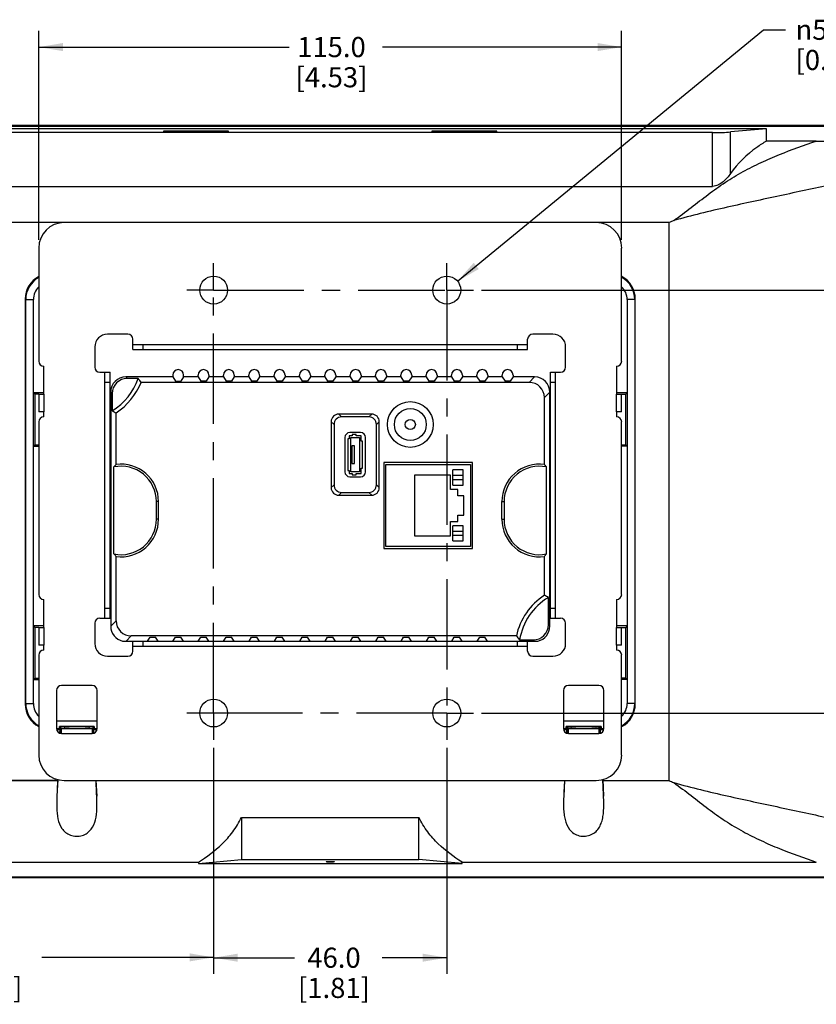
# Model space of a CAD drawing. Units: inches. Extents: x 0 to 34, y 0 to 22.
# Drawn here: x 22.4 to 28.6, y 5.8 to 13.4 of the extents above; entities that cross this region are included whole.
import ezdxf

# ---------------------------------------------------------------- set-up
doc = ezdxf.new("R2010")
doc.units = ezdxf.units.IN
doc.header["$LTSCALE"] = 1.87
doc.header["$MEASUREMENT"] = 0
doc.linetypes.add('CENTER', pattern=[0.6, 0.375, -0.075, 0.075, -0.075])
doc.layers.get('0').update_dxf_attribs({"linetype": 'CONTINUOUS'})
doc.layers.add('3_AXES_OTHER', color=7, linetype='CONTINUOUS')
doc.layers.add('7_ALL_ROUNDS', color=7, linetype='CONTINUOUS')
doc.styles.get("Standard").update_dxf_attribs({"font": 'txt', "width": 0.8})
doc.styles.add('TEXTSTYLE_1', font='gdt', dxfattribs={"width": 0.8})
doc.dimstyles.new('DIMSTYLE_1', dxfattribs={"dimtxt": 0.15625, "dimasz": 0.1875, "dimexe": 0.125, "dimexo": 0.0625, "dimgap": 0.078125, "dimtad": 0, "dimtih": 1, "dimtoh": 1, "dimdec": 1, "dimzin": 0, "dimdsep": 46, "dimtxsty": 'STANDARD', "dimblk": '_FILLED', "dimblk1": '_FILLED', "dimblk2": '_FILLED', "dimcen": 0.09, "dimadec": 0, "dimazin": 0, "dimtp": 0.1, "dimtm": 0.1, "dimtfac": 1, "dimtdec": 1, "dimtofl": 0, "dimtmove": 0, "dimatfit": 3, "dimldrblk": '_FILLED', "dimfxl": 1, "dimtolj": 1, "dimtzin": 0, "dimarcsym": 0})
doc.dimstyles.new('DIMSTYLE_2', dxfattribs={"dimtxt": 0.15625, "dimasz": 0.1875, "dimexe": 0.125, "dimexo": 0.0625, "dimgap": 0.09, "dimtad": 0, "dimtih": 1, "dimtoh": 1, "dimdec": 1, "dimzin": 0, "dimdsep": 46, "dimtxsty": 'STANDARD', "dimblk": '_FILLED', "dimblk1": '_FILLED', "dimblk2": '_FILLED', "dimcen": 0.09, "dimadec": 0, "dimazin": 0, "dimtp": 0.1, "dimtm": 0.1, "dimtfac": 1, "dimtdec": 1, "dimtofl": 0, "dimtmove": 0, "dimatfit": 2, "dimldrblk": '_FILLED', "dimfxl": 1, "dimtolj": 1, "dimtzin": 0, "dimarcsym": 0})

# ---------------------------------------------------------------- blocks, each defined once
blk = doc.blocks.new('_FILLED')
at = {"color": 0, "linetype": 'BYBLOCK'}
blk.add_solid([(0, 0), (-1, 0.167), (-1, -0.167)], dxfattribs=at)
blk = doc.blocks.new('*D4')
at = {"color": 2, "linetype": 'CONTINUOUS'}
for p, q in [((25.9934, 11.3417), (30.2541, 11.3417)), ((30.1291, 11.3417), (30.1291, 10.0836)), ((30.1291, 8.0583), (30.1291, 9.5367)), ((25.9934, 8.0583), (30.2541, 8.0583))]:
    blk.add_line(p, q, dxfattribs=at)
at = {"color": 2, "linetype": 'CONTINUOUS', "xscale": 0.1875, "yscale": 0.1875, "zscale": 0.1875}
for p, rotation in [((30.1291, 11.3417), 90), ((30.1291, 8.0583), 270)]:
    blk.add_blockref('_FILLED', p, dxfattribs=dict(at, rotation=rotation))
at = {"color": 2, "linetype": 'CONTINUOUS', "insert": (30.0621, 10.0055), "char_height": 0.15625, "width": 0.870536, "attachment_point": 2, "line_spacing_factor": 0.9}
blk.add_mtext('83.4\\P[3.28]', dxfattribs=at)
blk = doc.blocks.new('*D5')
at = {"color": 2, "linetype": 'CONTINUOUS'}
for p, q in [((25.9934, 8.0583), (30.2546, 8.0583)), ((30.1296, 8.0583), (30.1296, 7.6945)), ((30.1296, 6.7787), (30.1296, 7.1477)), ((29.2793, 6.7787), (30.2546, 6.7787))]:
    blk.add_line(p, q, dxfattribs=at)
at = {"color": 2, "linetype": 'CONTINUOUS', "xscale": 0.1875, "yscale": 0.1875, "zscale": 0.1875}
for p, rotation in [((30.1296, 8.0583), 90), ((30.1296, 6.7787), 270)]:
    blk.add_blockref('_FILLED', p, dxfattribs=dict(at, rotation=rotation))
at = {"color": 2, "linetype": 'CONTINUOUS', "insert": (30.0683, 7.6164), "char_height": 0.15625, "width": 0.837054, "attachment_point": 2, "line_spacing_factor": 0.9}
blk.add_mtext('32.5\\P[1.28]', dxfattribs=at)
blk = doc.blocks.new('*D6')
at = {"color": 2, "linetype": 'CONTINUOUS'}
for p, q in [((23.9116, 7.7875), (23.9116, 6.0338)), ((25.7227, 7.7875), (25.7227, 6.0338)), ((23.9116, 6.1588), (24.5394, 6.1588)), ((25.7227, 6.1588), (25.2202, 6.1588))]:
    blk.add_line(p, q, dxfattribs=at)
at = {"color": 2, "linetype": 'CONTINUOUS', "xscale": 0.1875, "yscale": 0.1875, "zscale": 0.1875, "rotation": 180}
blk.add_blockref('_FILLED', (23.9116, 6.1588), dxfattribs=at)
at = {"color": 2, "linetype": 'CONTINUOUS', "xscale": 0.1875, "yscale": 0.1875, "zscale": 0.1875}
blk.add_blockref('_FILLED', (25.7227, 6.1588), dxfattribs=at)
at = {"color": 2, "linetype": 'CONTINUOUS', "insert": (24.8463, 6.2369), "char_height": 0.15625, "width": 0.78683, "attachment_point": 2, "line_spacing_factor": 0.9}
blk.add_mtext('46.0\\P[1.81]', dxfattribs=at)
blk = doc.blocks.new('*D7')
at = {"color": 2, "linetype": 'CONTINUOUS'}
for p, q in [((23.9116, 7.7875), (23.9116, 6.0364)), ((20.4176, 6.7162), (20.4176, 6.0364)), ((20.4176, 6.1614), (21.8391, 6.1614)), ((23.9116, 6.1614), (22.5757, 6.1614))]:
    blk.add_line(p, q, dxfattribs=at)
at = {"color": 2, "linetype": 'CONTINUOUS', "xscale": 0.1875, "yscale": 0.1875, "zscale": 0.1875, "rotation": 180}
blk.add_blockref('_FILLED', (20.4176, 6.1614), dxfattribs=at)
at = {"color": 2, "linetype": 'CONTINUOUS', "xscale": 0.1875, "yscale": 0.1875, "zscale": 0.1875}
blk.add_blockref('_FILLED', (23.9116, 6.1614), dxfattribs=at)
at = {"color": 2, "linetype": 'CONTINUOUS', "insert": (22.146, 6.2395), "char_height": 0.15625, "width": 0.870536, "attachment_point": 2, "line_spacing_factor": 0.9}
blk.add_mtext('88.8\\P[3.49]', dxfattribs=at)
blk = doc.blocks.new('*D8')
at = {"color": 2, "linetype": 'CONTINUOUS'}
for p, q in [((22.5534, 11.731), (22.5534, 13.3535)), ((27.0809, 11.731), (27.0809, 13.3535)), ((22.5534, 13.2285), (24.4976, 13.2285)), ((27.0809, 13.2285), (25.2231, 13.2285))]:
    blk.add_line(p, q, dxfattribs=at)
at = {"color": 2, "linetype": 'CONTINUOUS', "xscale": 0.1875, "yscale": 0.1875, "zscale": 0.1875, "rotation": 180}
blk.add_blockref('_FILLED', (22.5534, 13.2285), dxfattribs=at)
at = {"color": 2, "linetype": 'CONTINUOUS', "xscale": 0.1875, "yscale": 0.1875, "zscale": 0.1875}
blk.add_blockref('_FILLED', (27.0809, 13.2285), dxfattribs=at)
at = {"color": 2, "linetype": 'CONTINUOUS', "insert": (24.8268, 13.3067), "char_height": 0.15625, "width": 0.853795, "attachment_point": 2, "line_spacing_factor": 0.9}
blk.add_mtext('115.0\\P[4.53]', dxfattribs=at)
blk = doc.blocks.new('*D9')
at = {"color": 2, "linetype": 'CONTINUOUS'}
for p, q in [((22.5087, 11.8653), (19.576, 11.8653)), ((19.701, 11.8653), (19.701, 10.1366)), ((22.6877, 11.8653), (22.6095, 11.8653)), ((19.701, 7.5346), (19.701, 9.5897)), ((22.6877, 7.5346), (19.576, 7.5346))]:
    blk.add_line(p, q, dxfattribs=at)
at = {"color": 2, "linetype": 'CONTINUOUS', "xscale": 0.1875, "yscale": 0.1875, "zscale": 0.1875}
for p, rotation in [((19.701, 11.8653), 90), ((19.701, 7.5346), 270)]:
    blk.add_blockref('_FILLED', p, dxfattribs=dict(at, rotation=rotation))
at = {"color": 2, "linetype": 'CONTINUOUS', "insert": (19.6731, 10.0584), "char_height": 0.15625, "width": 0.853795, "attachment_point": 2, "line_spacing_factor": 0.9}
blk.add_mtext('110.0\\P[4.33]', dxfattribs=at)
blk = doc.blocks.new('*D10')
at = {"color": 2, "linetype": 'CONTINUOUS'}
for p, q in [((25.8063, 11.4105), (28.1814, 13.3629)), ((28.1814, 13.3629), (28.3532, 13.3629))]:
    blk.add_line(p, q, dxfattribs=at)
at = {"color": 2, "linetype": 'CONTINUOUS', "xscale": 0.1875, "yscale": 0.1875, "zscale": 0.1875, "rotation": 219.4221926741}
blk.add_blockref('_FILLED', (25.8063, 11.4105), dxfattribs=at)
at = {"color": 2, "linetype": 'CONTINUOUS', "insert": (28.4314, 13.441), "char_height": 0.15625, "width": 1.969866, "attachment_point": 1, "line_spacing_factor": 0.9, "style": 'TEXTSTYLE_1'}
blk.add_mtext('{\\Fgdt;n}\\Ftxt;5.5{\\Ftxt.shx;\\W1.785714;\\H0.156250; } TYP\\P[0.22]', dxfattribs=at)

msp = doc.modelspace()

# ---------------------------------------------------------------- linework, layer by layer
at = {"color": 7, "linetype": 'CONTINUOUS'}
for p, q in [((28.205, 12.5937), (21.4294, 12.5937)), ((23.5219, 12.5746), (23.5219, 12.5711)), ((24.0278, 12.5746), (23.5219, 12.5746)), ((23.5219, 12.5711), (24.0278, 12.5711)), ((24.0278, 12.5711), (24.0278, 12.5746)), ((25.6065, 12.5746), (25.6065, 12.5711)), ((26.1124, 12.5746), (25.6065, 12.5746)), ((25.6065, 12.5711), (26.1124, 12.5711)), ((26.1124, 12.5711), (26.1124, 12.5746)), ((28.205, 12.4992), (28.205, 12.5937)), ((23.5938, 10.6818), (23.5938, 10.6674)), ((23.5938, 10.6674), (23.6157, 10.6345)), ((23.6157, 10.6345), (23.6564, 10.6345)), ((23.6784, 10.6674), (23.6564, 10.6345)), ((23.6784, 10.6674), (23.6784, 10.6818)), ((23.7906, 10.6674), (23.6784, 10.6674)), ((23.7906, 10.6674), (23.7906, 10.6818)), ((23.7906, 10.6674), (23.8125, 10.6345)), ((23.8533, 10.6345), (23.8125, 10.6345)), ((23.8752, 10.6674), (23.8533, 10.6345)), ((23.8752, 10.6818), (23.8752, 10.6674)), ((23.9875, 10.6674), (23.8752, 10.6674)), ((23.9875, 10.6674), (23.9875, 10.6818)), ((23.9875, 10.6674), (24.0094, 10.6345)), ((24.0501, 10.6345), (24.0094, 10.6345)), ((24.0721, 10.6674), (24.0501, 10.6345)), ((24.0721, 10.6818), (24.0721, 10.6674)), ((24.1843, 10.6674), (24.0721, 10.6674)), ((24.1843, 10.6674), (24.1843, 10.6818)), ((24.1843, 10.6674), (24.2062, 10.6345)), ((24.247, 10.6345), (24.2062, 10.6345)), ((24.2689, 10.6674), (24.247, 10.6345)), ((24.2689, 10.6818), (24.2689, 10.6674)), ((24.3812, 10.6674), (24.2689, 10.6674)), ((24.3812, 10.6674), (24.3812, 10.6818)), ((24.3812, 10.6674), (24.4031, 10.6345)), ((24.4438, 10.6345), (24.4031, 10.6345)), ((24.4658, 10.6674), (24.4438, 10.6345)), ((24.4658, 10.6818), (24.4658, 10.6674)), ((24.578, 10.6674), (24.4658, 10.6674)), ((24.578, 10.6674), (24.578, 10.6818)), ((24.578, 10.6674), (24.5999, 10.6345)), ((24.6407, 10.6345), (24.5999, 10.6345)), ((24.6626, 10.6674), (24.6407, 10.6345)), ((24.6626, 10.6818), (24.6626, 10.6674)), ((24.7749, 10.6674), (24.6626, 10.6674)), ((24.7749, 10.6674), (24.7749, 10.6818)), ((24.7749, 10.6674), (24.7968, 10.6345)), ((24.8375, 10.6345), (24.7968, 10.6345)), ((24.8595, 10.6674), (24.8375, 10.6345)), ((24.8595, 10.6818), (24.8595, 10.6674)), ((24.9717, 10.6674), (24.8595, 10.6674)), ((24.9717, 10.6674), (24.9717, 10.6818)), ((24.9717, 10.6674), (24.9936, 10.6345)), ((25.0344, 10.6345), (24.9936, 10.6345)), ((25.0563, 10.6674), (25.0344, 10.6345)), ((25.0563, 10.6818), (25.0563, 10.6674)), ((25.1686, 10.6674), (25.0563, 10.6674)), ((25.1686, 10.6674), (25.1686, 10.6818)), ((25.1686, 10.6674), (25.1905, 10.6345)), ((25.2312, 10.6345), (25.1905, 10.6345)), ((25.2532, 10.6674), (25.2312, 10.6345)), ((25.2532, 10.6818), (25.2532, 10.6674)), ((25.3654, 10.6674), (25.2532, 10.6674)), ((25.3654, 10.6674), (25.3654, 10.6818)), ((25.3654, 10.6674), (25.3873, 10.6345)), ((25.4281, 10.6345), (25.3873, 10.6345)), ((25.45, 10.6674), (25.4281, 10.6345)), ((25.45, 10.6818), (25.45, 10.6674)), ((25.5623, 10.6674), (25.45, 10.6674)), ((25.5623, 10.6674), (25.5623, 10.6818)), ((25.5623, 10.6674), (25.5842, 10.6345)), ((25.6249, 10.6345), (25.5842, 10.6345)), ((25.6469, 10.6674), (25.6249, 10.6345)), ((25.6469, 10.6818), (25.6469, 10.6674)), ((25.7591, 10.6674), (25.6469, 10.6674)), ((25.7591, 10.6674), (25.7591, 10.6818)), ((25.7591, 10.6674), (25.781, 10.6345)), ((25.8218, 10.6345), (25.781, 10.6345)), ((25.8437, 10.6674), (25.8218, 10.6345)), ((25.8437, 10.6818), (25.8437, 10.6674)), ((25.956, 10.6674), (25.8437, 10.6674)), ((25.956, 10.6674), (25.956, 10.6818)), ((25.956, 10.6674), (25.9779, 10.6345)), ((26.0186, 10.6345), (25.9779, 10.6345)), ((26.0406, 10.6674), (26.0186, 10.6345)), ((26.0406, 10.6818), (26.0406, 10.6674)), ((26.1528, 10.6674), (26.0406, 10.6674)), ((26.1528, 10.6674), (26.1528, 10.6818)), ((26.1528, 10.6674), (26.1747, 10.6345)), ((26.2155, 10.6345), (26.1747, 10.6345)), ((26.2374, 10.6674), (26.2155, 10.6345)), ((26.2374, 10.6818), (26.2374, 10.6674)), ((22.5928, 10.5454), (22.511, 10.5454)), ((22.5219, 10.5346), (22.5219, 10.1409)), ((22.5534, 10.5346), (22.5219, 10.5346)), ((27.1233, 10.5454), (27.0416, 10.5454)), ((27.0809, 10.5346), (27.1124, 10.5346)), ((27.1124, 10.1409), (27.1124, 10.5346)), ((23.1538, 9.9886), (23.1538, 10.3885)), ((24.954, 10.1862), (24.954, 9.9421)), ((24.9648, 10.1862), (24.954, 10.1862)), ((24.9648, 10.2098), (24.9648, 10.1862)), ((24.9865, 10.2098), (24.9648, 10.2098)), ((24.9766, 9.9303), (24.9766, 10.198)), ((24.9766, 10.198), (25.0455, 10.198)), ((24.9865, 10.2209), (24.9865, 10.2098)), ((25.0179, 10.2209), (24.9865, 10.2209)), ((25.0179, 10.2098), (25.0179, 10.2209)), ((25.0573, 10.2098), (25.0179, 10.2098)), ((25.0455, 10.198), (25.0455, 9.9303)), ((25.0573, 10.1685), (25.0573, 10.2098)), ((25.0681, 10.1685), (25.0573, 10.1685)), ((25.0681, 9.9598), (25.0681, 10.1685)), ((22.511, 10.1302), (22.5534, 10.1302)), ((22.5219, 10.1409), (22.5534, 10.1409)), ((24.9848, 10.1331), (24.9848, 9.9953)), ((25.0045, 10.1331), (24.9848, 10.1331)), ((25.0045, 9.9953), (25.0045, 10.1331)), ((27.0809, 10.1409), (27.1124, 10.1409)), ((27.1233, 10.1302), (27.0809, 10.1302)), ((23.1373, 9.2931), (23.1373, 9.9691)), ((24.954, 9.9421), (24.9648, 9.9421)), ((24.9648, 9.9421), (24.9648, 9.9185)), ((24.9848, 9.9953), (25.0045, 9.9953)), ((25.0573, 9.9185), (25.0573, 9.9598)), ((25.0573, 9.9598), (25.0681, 9.9598)), ((25.9234, 10.0035), (25.2345, 10.0035)), ((25.2345, 10.0035), (25.2345, 9.3362)), ((25.2502, 9.9878), (25.9077, 9.9878)), ((25.2502, 9.352), (25.2502, 9.9878)), ((25.9077, 9.9878), (25.9077, 9.352)), ((25.9234, 9.3362), (25.9234, 10.0035)), ((26.4971, 9.2931), (26.4971, 9.9691)), ((24.9648, 9.9185), (24.9865, 9.9185)), ((25.0455, 9.9303), (24.9766, 9.9303)), ((24.9865, 9.9185), (24.9865, 9.9075)), ((24.9865, 9.9075), (25.0179, 9.9075)), ((25.0179, 9.9075), (25.0179, 9.9185)), ((25.0179, 9.9185), (25.0573, 9.9185)), ((25.7502, 9.9051), (25.4707, 9.9051)), ((25.4707, 9.9051), (25.4707, 9.4346)), ((25.7502, 9.7949), (25.7502, 9.9051)), ((25.8093, 9.7949), (25.7502, 9.7949)), ((25.8093, 9.7447), (25.8093, 9.7949)), ((25.8546, 9.7447), (25.8093, 9.7447)), ((25.8546, 9.5951), (25.8546, 9.7447)), ((23.4668, 9.5622), (23.4668, 9.7)), ((23.4833, 9.5622), (23.4833, 9.7)), ((26.1511, 9.5622), (26.1511, 9.7)), ((26.1676, 9.7), (26.1676, 9.5622)), ((25.8093, 9.5951), (25.8546, 9.5951)), ((25.8093, 9.5449), (25.8093, 9.5951)), ((25.7502, 9.5449), (25.8093, 9.5449)), ((25.7502, 9.4346), (25.7502, 9.5449)), ((25.4707, 9.4346), (25.7502, 9.4346)), ((25.2345, 9.3362), (25.9234, 9.3362)), ((25.9077, 9.352), (25.2502, 9.352)), ((26.4805, 8.9722), (26.4805, 9.2736)), ((22.5928, 8.7343), (22.511, 8.7343)), ((22.5219, 8.7236), (22.5219, 8.3299)), ((22.5534, 8.7236), (22.5219, 8.7236)), ((27.1233, 8.7343), (27.0416, 8.7343)), ((27.0809, 8.7236), (27.1124, 8.7236)), ((27.1124, 8.3299), (27.1124, 8.7236)), ((23.3988, 8.6173), (23.4188, 8.6474)), ((23.4188, 8.6474), (23.4596, 8.6474)), ((23.4796, 8.6173), (23.4596, 8.6474)), ((23.5956, 8.6173), (23.6157, 8.6474)), ((23.6157, 8.6474), (23.6564, 8.6474)), ((23.6765, 8.6173), (23.6564, 8.6474)), ((23.7925, 8.6173), (23.8125, 8.6474)), ((23.8125, 8.6474), (23.8533, 8.6474)), ((23.8733, 8.6173), (23.8533, 8.6474)), ((23.9893, 8.6173), (24.0094, 8.6474)), ((24.0094, 8.6474), (24.0501, 8.6474)), ((24.0702, 8.6173), (24.0501, 8.6474)), ((24.1862, 8.6173), (24.2062, 8.6474)), ((24.2062, 8.6474), (24.247, 8.6474)), ((24.267, 8.6173), (24.247, 8.6474)), ((24.383, 8.6173), (24.4031, 8.6474)), ((24.4031, 8.6474), (24.4438, 8.6474)), ((24.4639, 8.6173), (24.4438, 8.6474)), ((24.5799, 8.6173), (24.5999, 8.6474)), ((24.5999, 8.6474), (24.6407, 8.6474)), ((24.6607, 8.6173), (24.6407, 8.6474)), ((24.7767, 8.6173), (24.7968, 8.6474)), ((24.7968, 8.6474), (24.8375, 8.6474)), ((24.8576, 8.6173), (24.8375, 8.6474)), ((24.9736, 8.6173), (24.9936, 8.6474)), ((24.9936, 8.6474), (25.0344, 8.6474)), ((25.0544, 8.6173), (25.0344, 8.6474)), ((25.1704, 8.6173), (25.1905, 8.6474)), ((25.1905, 8.6474), (25.2312, 8.6474)), ((25.2513, 8.6173), (25.2312, 8.6474)), ((25.3673, 8.6173), (25.3873, 8.6474)), ((25.3873, 8.6474), (25.4281, 8.6474)), ((25.4481, 8.6173), (25.4281, 8.6474)), ((25.5641, 8.6173), (25.5842, 8.6474)), ((25.5842, 8.6474), (25.6249, 8.6474)), ((25.645, 8.6173), (25.6249, 8.6474)), ((25.761, 8.6173), (25.781, 8.6474)), ((25.781, 8.6474), (25.8218, 8.6474)), ((25.8418, 8.6173), (25.8218, 8.6474)), ((25.9578, 8.6173), (25.9779, 8.6474)), ((25.9779, 8.6474), (26.0186, 8.6474)), ((26.0387, 8.6173), (26.0186, 8.6474)), ((23.2038, 8.6173), (23.2316, 8.6173)), ((23.2316, 8.6165), (23.2837, 8.6165)), ((26.2857, 8.629), (26.2885, 8.6257)), ((26.3506, 8.6165), (26.4027, 8.6165)), ((26.4027, 8.6173), (26.4305, 8.6173)), ((22.511, 8.3192), (22.5534, 8.3192)), ((22.5219, 8.3299), (22.5534, 8.3299)), ((27.1124, 8.3299), (27.0809, 8.3299)), ((27.1233, 8.3192), (27.0809, 8.3192)), ((22.7176, 7.9014), (22.7191, 7.931)), ((22.7502, 7.9459), (22.7502, 7.9382)), ((22.9471, 7.9459), (22.9471, 7.9382)), ((22.9797, 7.9014), (22.9782, 7.931)), ((22.9782, 7.931), (23.0047, 7.931)), ((26.6296, 7.931), (26.6561, 7.931)), ((26.6547, 7.9014), (26.6561, 7.931)), ((26.6872, 7.9459), (26.6872, 7.9382)), ((26.8841, 7.9459), (26.8841, 7.9382)), ((26.9167, 7.9014), (26.9152, 7.931)), ((22.6994, 7.5346), (22.6998, 7.5413)), ((26.9349, 7.5346), (26.9346, 7.5413)), ((24.1282, 7.2485), (25.5061, 7.2485)), ((24.1282, 7.2485), (24.1282, 6.9205)), ((25.5061, 6.9205), (25.5061, 7.2485)), ((23.7928, 6.8912), (24.1282, 6.9205)), ((23.7928, 6.9008), (23.7928, 6.8912)), ((23.7928, 6.8912), (25.8416, 6.8912)), ((24.1282, 6.9205), (25.5061, 6.9205)), ((25.8416, 6.8912), (25.5061, 6.9205)), ((25.8416, 6.8912), (25.8416, 6.9008))]:
    msp.add_line(p, q, dxfattribs=at)
at = {"color": 9, "linetype": 'CONTINUOUS'}
for p, q in [((22.7502, 11.8653), (22.1851, 11.8653)), ((27.4492, 11.8653), (26.8841, 11.8653)), ((27.4492, 7.5346), (27.4492, 11.8653)), ((23.4833, 9.7), (23.4668, 9.7)), ((26.1511, 9.7), (26.1676, 9.7)), ((23.4833, 9.5622), (23.4668, 9.5622)), ((26.1511, 9.5622), (26.1676, 9.5622)), ((23.2316, 8.6165), (23.2717, 8.6567)), ((26.4027, 8.6165), (26.3935, 8.6257)), ((23.0061, 7.9942), (22.6912, 7.9942)), ((26.9431, 7.9942), (26.6282, 7.9942)), ((22.7217, 7.9445), (22.7194, 7.901)), ((22.9756, 7.9445), (22.9779, 7.901)), ((26.6587, 7.9445), (26.6564, 7.901)), ((26.9127, 7.9445), (26.9149, 7.901)), ((22.1851, 7.5346), (22.6994, 7.5346)), ((22.7005, 7.5412), (22.6939, 7.4141)), ((22.9971, 7.5346), (23.0034, 7.4141)), ((26.6372, 7.5346), (26.6309, 7.4141)), ((26.9338, 7.5412), (26.9404, 7.4141)), ((26.9349, 7.5346), (27.4492, 7.5346))]:
    msp.add_line(p, q, dxfattribs=at)
at = {"color": 7, "linetype": 'CONTINUOUS'}
for centre, radius in [((23.9116, 11.3417), 0.1083), ((25.7227, 11.3417), 0.1083), ((25.4392, 10.2984), 0.1777), ((25.4392, 10.2984), 0.124), ((23.9116, 8.0583), 0.1083), ((25.7227, 8.0583), 0.1083)]:
    msp.add_circle(centre, radius, dxfattribs=at)
at = {"color": 9, "linetype": 'CONTINUOUS'}
for centre, start, end in [((22.6486, 11.2682), 133.78433, 180.02129), ((26.9857, 11.2682), 359.97888, 46.21517), ((22.6486, 8.1318), 179.97888, 226.21517), ((26.9857, 8.1318), 313.78433, 0.02129)]:
    msp.add_arc(centre, 0.1376, start, end, dxfattribs=at)
at = {"color": 7, "linetype": 'CONTINUOUS'}
for centre, radius, start, end in [((23.6361, 10.6818), 0.0423, 0, 180), ((23.8329, 10.6818), 0.0423, 0, 180), ((24.0298, 10.6818), 0.0423, 0, 180), ((24.2266, 10.6818), 0.0423, 0, 180), ((24.4235, 10.6818), 0.0423, 0, 180), ((24.6203, 10.6818), 0.0423, 0, 180), ((24.8172, 10.6818), 0.0423, 0, 180), ((25.014, 10.6818), 0.0423, 0, 180), ((25.2109, 10.6818), 0.0423, 0, 180), ((25.4077, 10.6818), 0.0423, 0, 180), ((25.6046, 10.6818), 0.0423, 0, 180), ((25.8014, 10.6818), 0.0423, 0, 180), ((25.9983, 10.6818), 0.0423, 0, 180), ((26.1951, 10.6818), 0.0423, 0, 180), ((22.8804, 10.81), 0.4715, 300.9449, 340.95497), ((21.9382, 9.6674), 1.7041, 34.19959, 35.46739), ((22.8804, 10.81), 0.5024, 302.96583, 338.41929), ((24.1116, 12.1519), 2.0068, 240.48049, 241.49094), ((23.7151, 9.4968), 0.7463, 138.78067, 140.74253), ((23.1922, 9.7), 0.2746, 0, 101.5288), ((23.1922, 9.7), 0.2911, 0, 97.57528), ((26.4422, 9.7), 0.2911, 82.42472, 180), ((26.4422, 9.7), 0.2746, 78.4712, 180), ((25.9274, 9.5038), 0.7355, 39.24305, 41.23375), ((23.1922, 9.5622), 0.2746, 258.4712, 360), ((23.1922, 9.5622), 0.2911, 262.42472, 360), ((26.4422, 9.5622), 0.2911, 180, 277.57528), ((26.4422, 9.5622), 0.2746, 180, 281.5288), ((23.7069, 9.7584), 0.7355, 219.24305, 221.23375), ((25.9192, 9.7654), 0.7463, 318.78067, 320.74253), ((26.7539, 8.5506), 0.5024, 122.96496, 167.81391), ((26.7539, 8.5506), 0.4715, 120.94399, 170.8338), ((25.5227, 7.2087), 2.0068, 60.48004, 61.4905), ((27.4561, 9.6195), 1.5333, 218.89746, 220.23976), ((22.7873, 8.5212), 0.5817, 266.14236, 266.2924), ((22.91, 8.5212), 0.5817, 273.7076, 273.85764), ((26.7243, 8.5212), 0.5817, 266.14236, 266.2924), ((26.847, 8.5212), 0.5817, 273.7076, 273.85764), ((34.8879, 6.9129), 12.2044, 177.07985, 177.6461), ((10.8093, 6.9129), 12.2044, 2.3539, 2.92015), ((38.8249, 6.9129), 12.2044, 177.07985, 177.6461), ((14.7463, 6.9129), 12.2044, 2.3539, 2.92015)]:
    msp.add_arc(centre, radius, start, end, dxfattribs=at)
for centre, major_axis, start_param, end_param in [((23.2299, 8.7328), (0.0837, 0.0837), -3.925621, -2.576543), ((26.4045, 8.7328), (0.0837, -0.0837), -0.56505, 0.784029)]:
    msp.add_ellipse(centre, major_axis=major_axis, ratio=0.997265, start_param=start_param, end_param=end_param, dxfattribs=at)
msp.add_ellipse((24.8172, 6.9037), major_axis=(0.0328, 0), ratio=0.087488, dxfattribs=at)
for points, knots in [([(22.9423, 7.9475), (22.9369, 7.9484), (22.9228, 7.9494), (22.898, 7.9505), (22.8671, 7.951), (22.8339, 7.9511), (22.8067, 7.9506), (22.7869, 7.9499), (22.7746, 7.9493), (22.7646, 7.9486), (22.7573, 7.9479), (22.7528, 7.9471), (22.7508, 7.9465), (22.7502, 7.9461), (22.7502, 7.9459)], [0, 0, 0, 0, 0.085093, 0.219529, 0.386855, 0.566466, 0.736225, 0.810757, 0.875228, 0.927651, 0.966448, 0.990498, 0.99691, 1, 1, 1, 1]), ([(26.8793, 7.9475), (26.8739, 7.9484), (26.8598, 7.9494), (26.835, 7.9505), (26.8041, 7.951), (26.7709, 7.9511), (26.7437, 7.9506), (26.7239, 7.9499), (26.7116, 7.9493), (26.7016, 7.9486), (26.6943, 7.9479), (26.6898, 7.9471), (26.6878, 7.9465), (26.6872, 7.9461), (26.6872, 7.9459)], [0, 0, 0, 0, 0.085093, 0.219529, 0.386855, 0.566466, 0.736225, 0.810757, 0.875228, 0.927651, 0.966448, 0.990498, 0.99691, 1, 1, 1, 1]), ([(22.7217, 7.9445), (22.7224, 7.9438), (22.7256, 7.9433), (22.7285, 7.9427), (22.7306, 7.9424)], [0, 0, 0, 0, 0.325382, 1, 1, 1, 1]), ([(22.7306, 7.9424), (22.7317, 7.9423), (22.7376, 7.9416), (22.7435, 7.9411), (22.7482, 7.9408)], [0, 0, 0, 0, 0.204104, 1, 1, 1, 1]), ([(22.9471, 7.9459), (22.9471, 7.9464), (22.9448, 7.947), (22.9435, 7.9473), (22.9423, 7.9475)], [0, 0, 0, 0, 0.283159, 1, 1, 1, 1]), ([(22.9491, 7.9408), (22.951, 7.9409), (22.9573, 7.9414), (22.9635, 7.9419), (22.9678, 7.9426)], [0, 0, 0, 0, 0.29986, 1, 1, 1, 1]), ([(22.9678, 7.9426), (22.9696, 7.9428), (22.9722, 7.9433), (22.975, 7.9439), (22.9756, 7.9445)], [0, 0, 0, 0, 0.670398, 1, 1, 1, 1]), ([(26.6665, 7.9426), (26.6647, 7.9428), (26.6622, 7.9433), (26.6593, 7.9439), (26.6587, 7.9445)], [0, 0, 0, 0, 0.670398, 1, 1, 1, 1]), ([(26.6852, 7.9408), (26.6833, 7.9409), (26.6771, 7.9414), (26.6708, 7.9419), (26.6665, 7.9426)], [0, 0, 0, 0, 0.29986, 1, 1, 1, 1]), ([(26.8841, 7.9459), (26.8841, 7.9464), (26.8818, 7.947), (26.8805, 7.9473), (26.8793, 7.9475)], [0, 0, 0, 0, 0.283159, 1, 1, 1, 1]), ([(26.9038, 7.9424), (26.9026, 7.9423), (26.8967, 7.9416), (26.8908, 7.9411), (26.8861, 7.9408)], [0, 0, 0, 0, 0.204104, 1, 1, 1, 1]), ([(26.9127, 7.9445), (26.9119, 7.9438), (26.9087, 7.9433), (26.9058, 7.9427), (26.9038, 7.9424)], [0, 0, 0, 0, 0.325382, 1, 1, 1, 1]), ([(22.6939, 7.4141), (22.6926, 7.3839), (22.6912, 7.3248), (22.698, 7.2386), (22.7225, 7.1709), (22.7606, 7.1294), (22.7991, 7.1077), (22.8443, 7.0991), (22.8901, 7.105), (22.9302, 7.1245), (22.9708, 7.1639), (22.9979, 7.2307), (23.0031, 7.2865), (23.0043, 7.3151)], [0, 0, 0, 0, 0.131754, 0.257232, 0.375975, 0.435927, 0.49897, 0.565624, 0.632686, 0.696467, 0.756831, 0.875208, 1, 1, 1, 1]), ([(23.0043, 7.3151), (23.0046, 7.3232), (23.0054, 7.3562), (23.0045, 7.3893), (23.0034, 7.4141)], [0, 0, 0, 0, 0.245947, 1, 1, 1, 1]), ([(26.6309, 7.4141), (26.6296, 7.3827), (26.6283, 7.3359), (26.6324, 7.2744), (26.6418, 7.217), (26.6645, 7.1617), (26.708, 7.1216), (26.751, 7.1029), (26.7991, 7.0994), (26.8452, 7.1115), (26.883, 7.1373), (26.9097, 7.1721), (26.9267, 7.2119), (26.9398, 7.2698), (26.9418, 7.315), (26.9419, 7.3454)], [0, 0, 0, 0, 0.131417, 0.194832, 0.256331, 0.374384, 0.434827, 0.498985, 0.56614, 0.632008, 0.693932, 0.753274, 0.812512, 0.873169, 1, 1, 1, 1]), ([(26.9419, 7.3454), (26.942, 7.3511), (26.9419, 7.374), (26.9411, 7.3969), (26.9404, 7.4141)], [0, 0, 0, 0, 0.247558, 1, 1, 1, 1]), ([(23.7928, 6.9008), (23.8588, 6.9418), (23.9553, 7.0135), (24.0644, 7.1354), (24.1093, 7.2088), (24.1282, 7.2485)], [0, 0, 0, 0, 0.476563, 0.730166, 1, 1, 1, 1]), ([(25.8416, 6.9008), (25.7756, 6.9418), (25.679, 7.0135), (25.57, 7.1354), (25.525, 7.2088), (25.5061, 7.2485)], [0, 0, 0, 0, 0.476563, 0.730166, 1, 1, 1, 1])]:
    msp.add_open_spline(points, degree=3, knots=knots, dxfattribs=at)
at = {"layer": '3_AXES_OTHER', "color": 7, "linetype": 'CENTER'}
for p, q in [((23.9116, 11.3417), (23.9116, 11.55)), ((25.7227, 11.3417), (25.7227, 11.55)), ((23.9116, 11.3417), (23.7034, 11.3417)), ((23.9116, 11.3417), (23.9116, 11.3413)), ((23.9116, 11.3417), (25.7073, 11.3417)), ((23.9116, 8.0583), (23.9116, 11.329)), ((25.7227, 11.3417), (25.7227, 8.0611)), ((25.7227, 11.3417), (25.9309, 11.3417)), ((23.9067, 8.0583), (23.7034, 8.0583)), ((25.7227, 8.0583), (23.9067, 8.0583)), ((23.9116, 8.0583), (23.9116, 7.85)), ((25.7227, 8.0583), (25.9309, 8.0583)), ((25.7227, 8.0583), (25.7227, 7.85))]:
    msp.add_line(p, q, dxfattribs=at)
at = {"layer": '7_ALL_ROUNDS', "color": 7, "linetype": 'CONTINUOUS'}
for p, q in [((20.4766, 12.6212), (29.1577, 12.6212)), ((29.154, 12.6173), (20.4803, 12.6173)), ((29.1488, 12.6121), (20.4855, 12.6121)), ((27.7868, 12.5642), (21.8475, 12.5642)), ((28.205, 12.5937), (27.926, 12.5693)), ((28.593, 12.4992), (28.205, 12.4992)), ((21.8475, 12.1472), (27.7868, 12.1472)), ((26.8841, 11.8653), (22.7502, 11.8653)), ((22.5534, 11.6685), (22.5534, 10.7905)), ((27.0809, 10.7905), (27.0809, 11.6685)), ((22.4477, 11.2724), (22.4477, 8.1275)), ((27.1866, 8.1275), (27.1866, 11.2724)), ((23.2443, 10.9992), (23.0868, 10.9992)), ((23.2837, 10.8811), (23.2837, 10.9598)), ((26.3506, 10.8811), (26.3506, 10.9598)), ((26.5475, 10.9992), (26.39, 10.9992)), ((22.9884, 10.9008), (22.9884, 10.7433)), ((23.2837, 10.9205), (26.3506, 10.9205)), ((23.2837, 10.8811), (26.3506, 10.8811)), ((26.6459, 10.7433), (26.6459, 10.9008)), ((22.5928, 10.5346), (22.5928, 10.7512)), ((23.0278, 10.7039), (23.1065, 10.7039)), ((23.0672, 8.7945), (23.0672, 10.7039)), ((23.1065, 8.7945), (23.1065, 10.7039)), ((26.5278, 10.7039), (26.6065, 10.7039)), ((26.5278, 8.7945), (26.5278, 10.7039)), ((26.5672, 8.7945), (26.5672, 10.7039)), ((27.0416, 10.7512), (27.0416, 10.5346)), ((23.5938, 10.6674), (23.2295, 10.6674)), ((23.3261, 10.6561), (23.2408, 10.6561)), ((26.4048, 10.6674), (26.2374, 10.6674)), ((23.1116, 10.5494), (23.1116, 8.7324)), ((26.3626, 10.6252), (23.3476, 10.6252)), ((26.5227, 8.7324), (26.5227, 10.5494)), ((22.5112, 10.1302), (22.5112, 10.5454)), ((22.5112, 10.5454), (22.5219, 10.5346)), ((22.5534, 10.5346), (22.5534, 10.3968)), ((22.5534, 10.5346), (22.5928, 10.5346)), ((23.1228, 10.5382), (23.1228, 10.4056)), ((26.4805, 9.9886), (26.4805, 10.5072)), ((27.0416, 10.5346), (27.0809, 10.5346)), ((27.0809, 10.3968), (27.0809, 10.5346)), ((27.1232, 10.5454), (27.1124, 10.5346)), ((27.1232, 10.5454), (27.1232, 10.1302)), ((22.5928, 10.3968), (22.5534, 10.3968)), ((22.5928, 10.3575), (22.5928, 10.3968)), ((27.0809, 10.3968), (27.0416, 10.3968)), ((27.0416, 10.3968), (27.0416, 10.3575)), ((24.8241, 10.3201), (24.8241, 9.8082)), ((25.1391, 10.3791), (24.883, 10.3791)), ((25.1167, 10.3568), (24.9054, 10.3568)), ((25.1981, 9.8082), (25.1981, 10.3201)), ((22.5534, 10.3181), (22.5534, 8.9795)), ((24.8464, 10.2978), (24.8464, 9.8305)), ((25.1757, 9.8305), (25.1757, 10.2978)), ((27.0809, 8.9795), (27.0809, 10.3181)), ((24.9308, 10.1965), (24.9308, 9.9318)), ((25.0519, 10.2359), (24.9702, 10.2359)), ((25.0913, 9.9318), (25.0913, 10.1965)), ((22.5112, 10.1302), (22.5219, 10.1409)), ((27.1232, 10.1302), (27.1124, 10.1409)), ((25.8487, 9.9455), (25.7699, 9.9455)), ((25.7699, 9.8273), (25.7699, 9.9455)), ((25.8487, 9.8273), (25.8487, 9.9455)), ((24.9702, 9.8924), (25.0519, 9.8924)), ((25.7699, 9.8273), (25.8487, 9.8273)), ((24.883, 9.7492), (25.1391, 9.7492)), ((24.9054, 9.7716), (25.1167, 9.7716)), ((25.8487, 9.5124), (25.7699, 9.5124)), ((25.7699, 9.3943), (25.7699, 9.5124)), ((25.8487, 9.3943), (25.8487, 9.5124)), ((25.7699, 9.3943), (25.8487, 9.3943)), ((23.1538, 8.7746), (23.1538, 9.2736)), ((26.5115, 8.7437), (26.5115, 8.955)), ((22.5928, 8.7236), (22.5928, 8.9401)), ((27.0416, 8.9401), (27.0416, 8.7236)), ((23.0278, 8.7945), (23.1065, 8.7945)), ((26.5278, 8.7945), (26.6065, 8.7945)), ((22.5112, 8.3192), (22.5112, 8.7343)), ((22.5112, 8.7343), (22.5219, 8.7236)), ((22.5534, 8.7236), (22.5534, 8.5858)), ((22.5534, 8.7236), (22.5928, 8.7236)), ((22.9884, 8.7551), (22.9884, 8.5976)), ((26.6459, 8.5976), (26.6459, 8.7551)), ((27.0416, 8.7236), (27.0809, 8.7236)), ((27.0809, 8.5858), (27.0809, 8.7236)), ((27.1232, 8.7343), (27.1124, 8.7236)), ((27.1232, 8.7343), (27.1232, 8.3192)), ((26.2628, 8.6567), (23.2717, 8.6567)), ((22.5928, 8.5858), (22.5534, 8.5858)), ((22.5928, 8.5464), (22.5928, 8.5858)), ((23.2837, 8.5386), (23.2837, 8.6173)), ((23.2837, 8.6173), (26.3506, 8.6173)), ((23.2837, 8.5779), (26.3506, 8.5779)), ((26.2885, 8.6257), (26.3935, 8.6257)), ((26.3506, 8.5386), (26.3506, 8.6173)), ((27.0809, 8.5858), (27.0416, 8.5858)), ((27.0416, 8.5858), (27.0416, 8.5464)), ((22.5534, 8.5071), (22.5534, 7.7315)), ((23.0868, 8.4992), (23.2443, 8.4992)), ((26.39, 8.4992), (26.5475, 8.4992)), ((27.0809, 7.7315), (27.0809, 8.5071)), ((22.5112, 8.3192), (22.5219, 8.3299)), ((22.9668, 8.2728), (22.7305, 8.2728)), ((26.9038, 8.2728), (26.6676, 8.2728)), ((27.1232, 8.3192), (27.1124, 8.3299)), ((22.6912, 8.2335), (22.6912, 7.9382)), ((23.0061, 7.9382), (23.0061, 8.2335)), ((26.6282, 8.2335), (26.6282, 7.9382)), ((26.9431, 7.9382), (26.9431, 8.2335)), ((22.7135, 7.9527), (22.7217, 7.9445)), ((22.9837, 7.9526), (22.7136, 7.9526)), ((22.9756, 7.9445), (22.9838, 7.9527)), ((26.9207, 7.9526), (26.6506, 7.9526)), ((26.6506, 7.9526), (26.6587, 7.9445)), ((26.9127, 7.9445), (26.9207, 7.9526)), ((22.6926, 7.931), (22.7191, 7.931)), ((22.7191, 7.931), (22.7148, 7.9352)), ((22.7305, 7.8988), (22.7305, 7.9382)), ((22.7305, 7.9382), (22.9668, 7.9382)), ((22.9668, 7.9382), (22.9668, 7.8988)), ((22.9782, 7.931), (22.9825, 7.9352)), ((26.6561, 7.931), (26.6518, 7.9352)), ((26.6676, 7.9382), (26.9038, 7.9382)), ((26.6676, 7.8988), (26.6676, 7.9382)), ((26.9038, 7.9382), (26.9038, 7.8988)), ((26.9152, 7.931), (26.9195, 7.9352)), ((26.9152, 7.931), (26.9417, 7.931)), ((22.7502, 7.5346), (26.8841, 7.5346)), ((21.0414, 6.9008), (23.7928, 6.9008)), ((25.8416, 6.9008), (28.593, 6.9008)), ((29.1577, 6.7787), (20.4766, 6.7787)), ((20.4803, 6.7827), (29.154, 6.7827)), ((20.4855, 6.7878), (29.1488, 6.7878))]:
    msp.add_line(p, q, dxfattribs=at)
at = {"layer": '7_ALL_ROUNDS', "color": 9, "linetype": 'CONTINUOUS'}
for p, q in [((27.7868, 12.1472), (27.7868, 12.5642)), ((27.926, 12.2469), (27.926, 12.5693)), ((22.4477, 11.2724), (22.452, 11.2681)), ((22.452, 8.1318), (22.452, 11.2681)), ((22.452, 11.2681), (22.511, 11.2681)), ((22.511, 10.5454), (22.511, 11.2681)), ((27.1823, 11.2681), (27.1233, 11.2681)), ((27.1233, 11.2681), (27.1233, 10.5454)), ((27.1866, 11.2724), (27.1823, 11.2681)), ((27.1823, 11.2681), (27.1823, 8.1318)), ((23.3624, 10.9205), (23.3624, 10.8811)), ((26.2719, 10.8811), (26.2719, 10.9205)), ((23.2295, 10.6674), (23.2408, 10.6561)), ((26.4048, 10.6674), (26.3626, 10.6252)), ((23.1065, 10.6252), (23.0672, 10.6252)), ((23.1116, 10.5494), (23.1228, 10.5382)), ((26.5227, 10.5494), (26.4805, 10.5072)), ((26.5672, 10.6252), (26.5278, 10.6252)), ((22.5928, 10.5346), (22.5928, 10.3968)), ((27.0416, 10.3968), (27.0416, 10.5346)), ((24.8464, 10.2978), (24.8241, 10.3201)), ((24.9054, 10.3568), (24.883, 10.3791)), ((25.1167, 10.3568), (25.1391, 10.3791)), ((25.1757, 10.2978), (25.1981, 10.3201)), ((22.511, 8.7343), (22.511, 10.1302)), ((27.1233, 10.1302), (27.1233, 8.7343)), ((25.8487, 9.9014), (25.7699, 9.9014)), ((25.7699, 9.8714), (25.8487, 9.8714)), ((24.8464, 9.8305), (24.8241, 9.8082)), ((25.1757, 9.8305), (25.1981, 9.8082)), ((24.9054, 9.7716), (24.883, 9.7492)), ((25.1167, 9.7716), (25.1391, 9.7492)), ((25.8487, 9.4684), (25.7699, 9.4684)), ((25.7699, 9.4383), (25.8487, 9.4383)), ((23.0672, 8.8732), (23.1065, 8.8732)), ((26.5278, 8.8732), (26.5672, 8.8732)), ((22.5928, 8.7236), (22.5928, 8.5858)), ((23.1116, 8.7324), (23.1538, 8.7746)), ((26.5227, 8.7324), (26.5115, 8.7437)), ((27.0416, 8.5858), (27.0416, 8.7236)), ((23.3624, 8.6173), (23.3624, 8.5779)), ((26.2719, 8.5779), (26.2719, 8.6173)), ((22.511, 8.1318), (22.511, 8.3192)), ((27.1233, 8.3192), (27.1233, 8.1318)), ((22.4477, 8.1275), (22.452, 8.1318)), ((22.452, 8.1318), (22.511, 8.1318)), ((27.1823, 8.1318), (27.1233, 8.1318)), ((27.1866, 8.1275), (27.1823, 8.1318)), ((22.7148, 7.9352), (22.6912, 7.9352)), ((22.7305, 7.8988), (22.9668, 7.8988)), ((23.0061, 7.9352), (22.9825, 7.9352)), ((26.6518, 7.9352), (26.6282, 7.9352)), ((26.6676, 7.8988), (26.9038, 7.8988)), ((26.9431, 7.9352), (26.9195, 7.9352))]:
    msp.add_line(p, q, dxfattribs=at)
at = {"layer": '7_ALL_ROUNDS', "color": 7, "linetype": 'CONTINUOUS'}
msp.add_circle((25.4392, 10.2984), 0.0394, dxfattribs=at)
for centre, radius, start, end in [((22.7502, 11.6685), 0.1969, 90, 180), ((26.8841, 11.6685), 0.1969, 0, 90), ((23.0868, 10.9008), 0.0984, 90, 180), ((23.2443, 10.9598), 0.0394, 0, 90), ((26.39, 10.9598), 0.0394, 90, 180), ((26.5475, 10.9008), 0.0984, 0, 90), ((22.5928, 10.7905), 0.0394, 180, 270), ((27.0416, 10.7905), 0.0394, 270, 360), ((23.0278, 10.7433), 0.0394, 180, 270), ((26.6065, 10.7433), 0.0394, 270, 360), ((22.5928, 10.3181), 0.0394, 90, 180), ((27.0416, 10.3181), 0.0394, 0, 90), ((24.9702, 10.1965), 0.0394, 90, 180), ((25.0519, 10.1965), 0.0394, 0, 90), ((24.9702, 9.9318), 0.0394, 180, 270), ((25.0519, 9.9318), 0.0394, 270, 360), ((22.5928, 8.9795), 0.0394, 180, 270), ((27.0416, 8.9795), 0.0394, 270, 360), ((23.0278, 8.7551), 0.0394, 90, 180), ((26.6065, 8.7551), 0.0394, 0, 90), ((23.0868, 8.5976), 0.0984, 180, 270), ((26.5475, 8.5976), 0.0984, 270, 360), ((22.5928, 8.5071), 0.0394, 90, 180), ((23.2443, 8.5386), 0.0394, 270, 360), ((26.39, 8.5386), 0.0394, 180, 270), ((27.0416, 8.5071), 0.0394, 0, 90), ((22.7305, 8.2335), 0.0394, 90, 180), ((22.9668, 8.2335), 0.0394, 0, 90), ((26.6676, 8.2335), 0.0394, 90, 180), ((26.9038, 8.2335), 0.0394, 0, 90), ((22.7305, 7.9382), 0.0394, 180, 270), ((22.9668, 7.9382), 0.0394, 270, 360), ((26.6676, 7.9382), 0.0394, 180, 270), ((26.9038, 7.9382), 0.0394, 270, 360), ((22.7502, 7.7315), 0.1969, 180, 270), ((26.8841, 7.7315), 0.1969, 270, 360)]:
    msp.add_arc(centre, radius, start, end, dxfattribs=at)
at = {"layer": '7_ALL_ROUNDS', "color": 9, "linetype": 'CONTINUOUS'}
for centre, radius, start, end in [((34.3125, -3.2487), 16.5994, 114.28468, 114.42278), ((22.6487, 11.268), 0.1967, 119.15478, 179.96333), ((26.9856, 11.268), 0.1967, 0.03662, 60.89825), ((22.6487, 8.1319), 0.1967, 180.03662, 240.89825), ((26.9856, 8.1319), 0.1967, 299.15478, 359.96333), ((34.3125, 22.6487), 16.5994, 245.57722, 245.71532)]:
    msp.add_arc(centre, radius, start, end, dxfattribs=at)
at = {"layer": '7_ALL_ROUNDS', "color": 7, "linetype": 'CONTINUOUS'}
for centre, major_axis, ratio, start_param, end_param in [((27.7868, 12.5815), (0.1969, 0), 0.087494, -1.570796, -0.785334), ((22.6449, 11.2719), (-0.1396, 0.1396), 0.997265, -0.301847, 0.784029), ((26.9895, 11.2719), (0.1396, 0.1396), 0.997265, -0.784029, 0.301847), ((23.2299, 10.5491), (-0.0837, 0.0837), 0.997265, -0.784029, 0.784029), ((23.2411, 10.5379), (0.0837, -0.0837), 0.997265, 2.357564, 3.925621), ((26.4045, 10.5491), (0.0837, 0.0837), 0.997265, -0.784029, 0.784029), ((26.3623, 10.5069), (-0.0837, -0.0837), 0.997265, 2.357564, 3.925621), ((24.8832, 10.32), (-0.0419, 0.0419), 0.997265, -0.784029, 0.784029), ((24.9056, 10.2976), (-0.0419, 0.0419), 0.997265, -0.784029, 0.784029), ((25.1166, 10.2976), (0.0419, 0.0419), 0.997265, -0.784029, 0.784029), ((25.1389, 10.32), (0.0419, 0.0419), 0.997265, -0.784029, 0.784029), ((24.8832, 9.8083), (0.0419, 0.0419), 0.997265, -3.925621, -2.357564), ((24.9056, 9.8307), (-0.0419, -0.0419), 0.997265, -0.784029, 0.784029), ((25.1166, 9.8307), (0.0419, -0.0419), 0.997265, -0.784029, 0.784029), ((25.1389, 9.8083), (-0.0419, 0.0419), 0.997265, -3.925621, -2.357564), ((23.272, 8.775), (0.0837, 0.0837), 0.997265, 2.357564, 3.925621), ((26.3932, 8.744), (-0.0837, 0.0837), 0.997265, 2.357564, 3.925621), ((22.6449, 8.1281), (0.1396, 0.1396), 0.997265, -3.925621, -2.839745), ((26.9895, 8.1281), (-0.1396, 0.1396), 0.997265, -3.44344, -2.357564)]:
    msp.add_ellipse(centre, major_axis=major_axis, ratio=ratio, start_param=start_param, end_param=end_param, dxfattribs=at)
at = {"layer": '7_ALL_ROUNDS', "color": 9, "linetype": 'CONTINUOUS'}
for points, knots in [([(27.4857, 11.8818), (27.5312, 11.9147), (27.6204, 11.982), (27.73, 12.0676), (27.8186, 12.1331), (27.9076, 12.1941), (28.0218, 12.2627), (28.1632, 12.3332), (28.3523, 12.4148), (28.4967, 12.4669), (28.593, 12.4992)], [0, 0, 0, 0, 0.131891, 0.262501, 0.326903, 0.390603, 0.516098, 0.639594, 0.761399, 1, 1, 1, 1]), ([(29.0947, 12.2409), (28.9665, 12.2144), (28.7051, 12.1591), (28.3757, 12.0881), (28.1054, 12.0298), (27.8295, 11.9702), (27.6226, 11.9204), (27.4857, 11.8818)], [0, 0, 0, 0, 0.238227, 0.486206, 0.613057, 0.741278, 1, 1, 1, 1]), ([(27.4857, 7.5181), (27.5312, 7.4853), (27.6205, 7.4181), (27.7512, 7.3155), (27.8839, 7.2199), (28.0218, 7.1374), (28.1631, 7.0668), (28.3523, 6.9853), (28.4967, 6.933), (28.593, 6.9008)], [0, 0, 0, 0, 0.131868, 0.262447, 0.390506, 0.516001, 0.639507, 0.761338, 1, 1, 1, 1]), ([(27.4857, 7.5181), (27.5543, 7.4988), (27.6918, 7.4627), (27.8991, 7.415), (28.1054, 7.3701), (28.3757, 7.3119), (28.7051, 7.2409), (28.9665, 7.1855), (29.0947, 7.159)], [0, 0, 0, 0, 0.12959, 0.258729, 0.386948, 0.513795, 0.761771, 1, 1, 1, 1])]:
    msp.add_open_spline(points, degree=3, knots=knots, dxfattribs=at)
at = {"layer": '7_ALL_ROUNDS', "color": 7, "linetype": 'CONTINUOUS'}
for points, knots in [([(28.205, 12.4992), (28.1793, 12.4832), (28.0749, 12.4134), (27.9809, 12.3252), (27.926, 12.2469)], [0, 0, 0, 0, 0.240062, 1, 1, 1, 1]), ([(28.593, 12.4992), (28.6446, 12.4992), (28.7223, 12.4953), (28.8243, 12.478), (28.8992, 12.4572), (28.9705, 12.4262), (29.0346, 12.3815), (29.0749, 12.329), (29.0919, 12.2798), (29.0947, 12.2539), (29.0947, 12.2409)], [0, 0, 0, 0, 0.249999, 0.375063, 0.500123, 0.625153, 0.750089, 0.874774, 0.937401, 1, 1, 1, 1]), ([(27.926, 12.2469), (27.9181, 12.2355), (27.9006, 12.213), (27.8699, 12.182), (27.8329, 12.1557), (27.8023, 12.1472), (27.7868, 12.1472)], [0, 0, 0, 0, 0.236297, 0.482552, 0.737873, 1, 1, 1, 1]), ([(22.7148, 7.9352), (22.7144, 7.9356), (22.7142, 7.9376), (22.7138, 7.9409), (22.7136, 7.9463), (22.7135, 7.9504), (22.7135, 7.9527)], [0, 0, 0, 0, 0.095301, 0.29895, 0.60505, 1, 1, 1, 1]), ([(22.9838, 7.9527), (22.9838, 7.9504), (22.9837, 7.9463), (22.9835, 7.9409), (22.9831, 7.9376), (22.9829, 7.9356), (22.9825, 7.9352)], [0, 0, 0, 0, 0.39495, 0.70105, 0.904699, 1, 1, 1, 1]), ([(26.6518, 7.9352), (26.6514, 7.9356), (26.6512, 7.9376), (26.6508, 7.9409), (26.6506, 7.9463), (26.6505, 7.9504), (26.6505, 7.9527)], [0, 0, 0, 0, 0.095301, 0.29895, 0.60505, 1, 1, 1, 1]), ([(26.9208, 7.9527), (26.9208, 7.9504), (26.9207, 7.9463), (26.9205, 7.9409), (26.9201, 7.9376), (26.9199, 7.9356), (26.9195, 7.9352)], [0, 0, 0, 0, 0.39495, 0.70105, 0.904699, 1, 1, 1, 1])]:
    msp.add_open_spline(points, degree=3, knots=knots, dxfattribs=at)

# ---------------------------------------------------------------- dimensions: what is measured, and where the dimension line sits
at = {"color": 2, "linetype": 'CONTINUOUS'}
dim = msp.add_diameter_dim_2p(p1=(25.8063, 11.4105), p2=(25.639, 11.273), text='%%c<> TYP', dimstyle='DIMSTYLE_2', override={"dimpost": '<>'}, dxfattribs=at)
dim.commit()
dim.dimension.update_dxf_attribs({"geometry": '*D10', "text_midpoint": (29.088, 13.2457), "dimtype": 163})
dim = msp.add_linear_dim(base=(27.0809, 13.2285), p1=(22.5534, 11.6685), p2=(27.0809, 11.6685), dimstyle='DIMSTYLE_1', dxfattribs=at)
dim.commit()
dim.dimension.update_dxf_attribs({"geometry": '*D8', "text_midpoint": (24.8603, 13.1114), "dimtype": 160})
for base, p1, p2, angle, picture, middle in [((19.701, 7.5346), (22.7502, 11.8653), (22.7502, 7.5346), 270, '*D9', (19.701, 9.8631)), ((30.1291, 8.0583), (25.9309, 11.3417), (25.9309, 8.0583), 270, '*D4', (30.1291, 9.8101)), ((30.1296, 6.7787), (25.9309, 8.0583), (29.2168, 6.7787), 270, '*D5', (30.1296, 7.4211)), ((20.4176, 6.1614), (23.9116, 7.85), (20.4176, 6.7787), 180, '*D7', (22.2074, 6.0442)), ((23.9116, 6.1588), (25.7227, 7.85), (23.9116, 7.85), 180, '*D6', (24.8798, 6.0416))]:
    dim = msp.add_linear_dim(base=base, p1=p1, p2=p2, angle=angle, dimstyle='DIMSTYLE_1', dxfattribs=at)
    dim.commit()
    dim.dimension.update_dxf_attribs({"geometry": picture, "text_midpoint": middle, "dimtype": 160})

doc.saveas('drawing.dxf')
